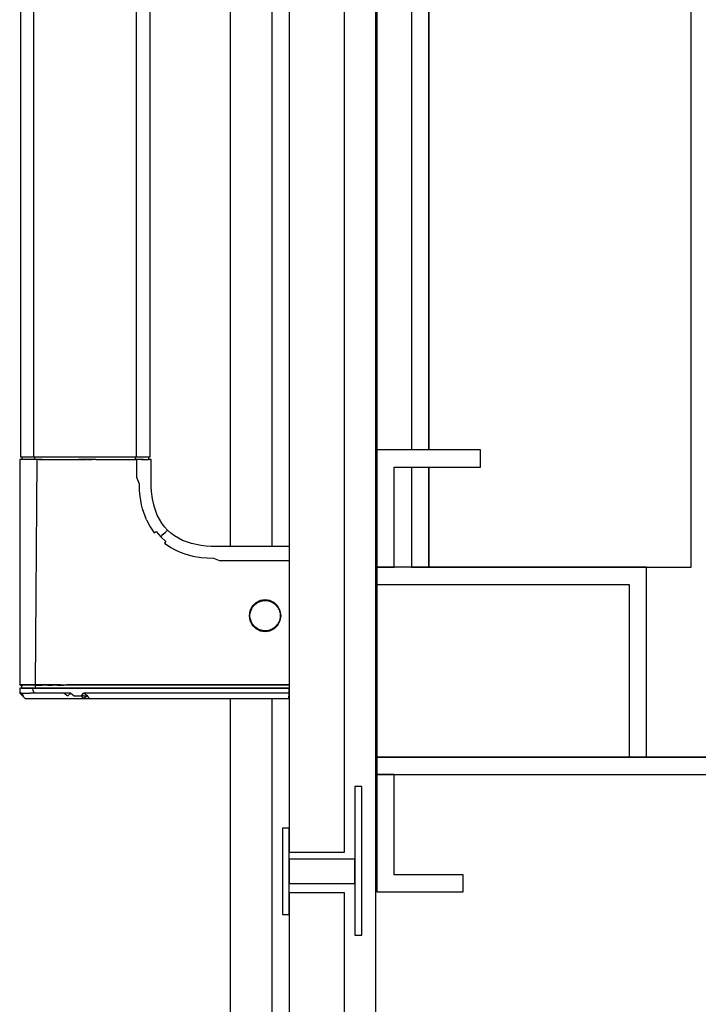
# Model space of a CAD drawing. Extents: x 5 to 3075, y 5 to 302.
# Drawn here: x 2751 to 2757, y 222 to 232 of the extents above; entities that cross this region are included whole.
import ezdxf

# ---------------------------------------------------------------- set-up
doc = ezdxf.new("R2010")
doc.units = 0
doc.header["$LTSCALE"] = 0.5
doc.header["$MEASUREMENT"] = 0
doc.layers.get('0').update_dxf_attribs({"linetype": 'CONTINUOUS'})

# ---------------------------------------------------------------- blocks, each defined once
blk = doc.blocks.new('LD_20200403090213_00000066')
for p, q in [((2, -206.5), (2, -993.5)), ((18, -993.5), (18, -206.5)), ((23, -974.5), (21, -974.5)), ((21, -974.5), (21, -1017.5)), ((23, -1017.5), (23, -974.5)), ((2, -986.5), (0, -986.5)), ((0, -986.5), (0, -1011.5)), ((2, -1011.5), (2, -986.5)), ((2, -993.5), (18, -993.5)), ((2, -995.5), (2, -1002.5)), ((21, -995.5), (2, -995.5)), ((21, -1002.5), (21, -995.5)), ((2, -1002.5), (21, -1002.5)), ((18, -1005.2), (2, -1005.2)), ((2, -1005.2), (2, -1183.2)), ((18, -1183.2), (18, -1005.2)), ((0, -1011.5), (2, -1011.5)), ((21, -1017.5), (23, -1017.5))]:
    blk.add_line(p, q)
blk = doc.blocks.new('LD_20200403090213_00000067')
for p, q in [((-75.75, -321), (-75.75, -879)), ((-71.98, -321), (-71.98, -879)), ((-42.28, -600), (-42.28, -879)), ((-38.25, -879), (-38.25, -600)), ((-75.4, -879.8), (-76, -879.83)), ((-76, -879.83), (-76, -945.07)), ((-76, -879.83), (-75.89, -879.83)), ((-75.55, -879.83), (-75.89, -879.83)), ((-75.75, -879), (-75.3, -879)), ((-75, -879.83), (-75.55, -879.83)), ((-75.39, -879.09), (-75.4, -879.8)), ((-75.29, -879.8), (-75.4, -879.8)), ((-75.39, -879), (-75.39, -879.09)), ((-75.3, -879), (-74.01, -879)), ((-74.96, -879.8), (-75.29, -879.8)), ((-74.23, -879.83), (-75, -879.83)), ((-74.43, -879.8), (-74.96, -879.8)), ((-73.7, -879.8), (-74.43, -879.8)), ((-73.3, -879.83), (-74.23, -879.83)), ((-74.01, -879), (-71.98, -879)), ((-72.79, -879.8), (-73.7, -879.8)), ((-72.2, -879.83), (-73.3, -879.83)), ((-71.72, -879.8), (-72.79, -879.8)), ((-70.93, -879.83), (-72.2, -879.83)), ((-71.98, -879), (-69.38, -879)), ((-71.71, -879.09), (-71.72, -879.8)), ((-70.51, -879.8), (-71.72, -879.8)), ((-71.71, -879.09), (-70.89, -879)), ((-71.46, -945.07), (-70.93, -879.83)), ((-69.52, -879.83), (-70.93, -879.83)), ((-70.51, -879.8), (-69.18, -879.8)), ((-69.52, -879.83), (-68, -879.83)), ((-69.38, -879), (-66.34, -879)), ((-69.18, -879.8), (-67.75, -879.8)), ((-68, -879.83), (-66.38, -879.83)), ((-67.75, -879.8), (-66.22, -879.8)), ((-66.38, -879.83), (-64.69, -879.83)), ((-66.34, -879), (-62.91, -879)), ((-66.22, -879.8), (-64.59, -879.8)), ((-64.69, -879.83), (-62.95, -879.83)), ((-64.59, -879.8), (-62.85, -879.8)), ((-62.95, -879.83), (-58.95, -879.83)), ((-62.91, -879), (-58.95, -879)), ((-62.85, -879.8), (-60.98, -879.8)), ((-60.98, -879.8), (-58.93, -879.8)), ((-58.95, -879), (-54, -879)), ((-56.34, -879.83), (-58.95, -879.83)), ((-58.93, -879.8), (-56.64, -879.8)), ((-54, -879.8), (-56.64, -879.8)), ((-56.34, -879.83), (-55.08, -879.83)), ((-54, -879.83), (-55.08, -879.83)), ((-54, -879), (-50.78, -879)), ((-54, -879.8), (-50.78, -879.8)), ((-54, -879.83), (-50.78, -879.83)), ((-50.78, -879), (-48.07, -879)), ((-50.78, -879.8), (-49.39, -879.8)), ((-50.78, -879.83), (-48.22, -879.83)), ((-49.39, -879.8), (-47.52, -879.8)), ((-48.22, -879.83), (-45.71, -879.83)), ((-48.07, -879), (-45.79, -879)), ((-47.52, -879.8), (-45.89, -879.8)), ((-45.89, -879.8), (-44.04, -879.8)), ((-45.79, -879), (-42.28, -879)), ((-45.71, -879.83), (-43.81, -879.83)), ((-44.04, -879.8), (-42.51, -879.8)), ((-43.81, -879.83), (-42.11, -879.83)), ((-42.51, -879.12), (-42.51, -879)), ((-42.51, -879.8), (-42.51, -879.12)), ((-41.25, -879.8), (-42.51, -879.8)), ((-42.28, -879), (-39.93, -879)), ((-40.73, -879.83), (-42.11, -879.83)), ((-42.11, -885), (-42.11, -879.83)), ((-40.25, -879.8), (-41.25, -879.8)), ((-40.73, -879.83), (-39.71, -879.83)), ((-40.25, -879.8), (-39.66, -879.8)), ((-39.93, -879), (-38.64, -879)), ((-39.71, -879.83), (-38.87, -879.83)), ((-39.66, -879.8), (-39.21, -879.8)), ((-39.21, -879.8), (-38.99, -879.8)), ((-38.99, -879.8), (-38.81, -879.8)), ((-38.39, -879.83), (-38.87, -879.83)), ((-38.81, -879.8), (-38.69, -879.8)), ((-38.6, -879.8), (-38.69, -879.8)), ((-38.64, -879), (-38.34, -879)), ((-38.61, -879.12), (-38.61, -879)), ((-38.6, -879.8), (-38.61, -879.12)), ((-38, -879.83), (-38.6, -879.8)), ((-38.39, -879.83), (-38.12, -879.83)), ((-38.34, -879), (-38.25, -879)), ((-38.12, -879.83), (-38, -879.83)), ((-38, -885), (-38, -879.83)), ((-41.38, -886.96), (-42.11, -885)), ((-38, -886.25), (-38, -885)), ((-37.96, -887.61), (-38, -886.25)), ((-41.3, -888.75), (-41.38, -886.96)), ((-41.14, -890.44), (-41.3, -888.75)), ((-37.87, -889.04), (-37.96, -887.61)), ((-37.6, -891.2), (-37.87, -889.04)), ((-40.96, -891.67), (-41.14, -890.44)), ((-40.73, -892.87), (-40.96, -891.67)), ((-37.14, -893.3), (-37.6, -891.2)), ((-40.45, -894.04), (-40.73, -892.87)), ((-40.12, -895.16), (-40.45, -894.04)), ((-36.21, -895.91), (-37.14, -893.3)), ((-39.31, -897.29), (-40.12, -895.16)), ((-39.31, -897.29), (-38.29, -899.26)), ((-34.91, -898.25), (-36.21, -895.91)), ((-38.29, -899.26), (-37.06, -901.06)), ((-37.06, -901.06), (-36.56, -900.67)), ((-36.56, -900.67), (-35.21, -902.2)), ((-34.13, -899.3), (-34.91, -898.25)), ((-33.26, -900.26), (-34.13, -899.3)), ((-33.69, -900.68), (-33.9, -900.89)), ((-33.53, -900.52), (-33.69, -900.68)), ((-33.42, -900.41), (-33.53, -900.52)), ((-33.34, -900.34), (-33.42, -900.41)), ((-33.26, -900.26), (-33.34, -900.34)), ((-32.3, -901.13), (-33.26, -900.26)), ((-35.21, -902.2), (-34.46, -901.45)), ((-33.68, -903.55), (-35.21, -902.2)), ((-34.46, -901.45), (-33.9, -900.89)), ((-33.68, -903.55), (-34.07, -904.05)), ((-31.25, -901.91), (-32.3, -901.13)), ((-28.91, -903.21), (-31.25, -901.91)), ((-26.3, -904.14), (-28.91, -903.21)), ((-34.07, -904.05), (-32.28, -905.28)), ((-32.28, -905.28), (-30.98, -905.98)), ((-30.98, -905.98), (-29.61, -906.6)), ((-23.48, -904.71), (-26.3, -904.14)), ((-22.04, -904.87), (-23.48, -904.71)), ((-20.61, -904.96), (-22.04, -904.87)), ((-19.25, -905), (-20.61, -904.96)), ((-18, -905), (-19.25, -905)), ((2, -905), (-18, -905)), ((-29.61, -906.6), (-28.18, -907.12)), ((-28.18, -907.12), (-25.89, -907.73)), ((-25.89, -907.73), (-23.45, -908.14)), ((-23.45, -908.14), (-21.75, -908.3)), ((-21.75, -908.3), (-19.97, -908.38)), ((-19.97, -908.38), (-18, -909.11)), ((2, -909.11), (-18, -909.11)), ((-6.42, -920.62), (-7.71, -921.27)), ((-6.77, -920.97), (-5.37, -920.56)), ((-5, -920.39), (-6.42, -920.62)), ((-5.79, -920.68), (-5.16, -920.62)), ((-5.36, -920.61), (-3.91, -920.68)), ((-3.58, -920.62), (-5, -920.39)), ((-4.65, -920.64), (-3.92, -920.73)), ((-4.06, -920.71), (-3.31, -920.94)), ((-3.91, -920.68), (-2.56, -921.27)), ((-2.29, -921.27), (-3.58, -920.62)), ((-9.38, -923.58), (-9.61, -925)), ((-8.73, -922.29), (-9.38, -923.58)), ((-9.32, -924.14), (-8.87, -922.9)), ((-8.93, -923.05), (-8.65, -922.53)), ((-7.71, -921.27), (-8.73, -922.29)), ((-8.73, -922.29), (-8.02, -921.72)), ((-8.65, -922.53), (-7.98, -921.76)), ((-8.05, -921.84), (-7.47, -921.36)), ((-8.02, -921.72), (-6.79, -920.92)), ((-8.02, -921.72), (-7.98, -921.76)), ((-7.44, -921.34), (-6.7, -920.95)), ((-3.28, -920.95), (-2.54, -921.36)), ((-2.59, -921.31), (-1.91, -921.87)), ((-2.56, -921.27), (-1.48, -922.26)), ((-1.27, -922.29), (-2.29, -921.27)), ((-1.88, -921.9), (-1.46, -922.41)), ((-1.52, -922.29), (-0.94, -923.3)), ((-1.48, -922.26), (-1.27, -922.29)), ((-0.62, -923.58), (-1.27, -922.29)), ((-0.94, -923.3), (-0.7, -924.09)), ((-0.79, -923.55), (-0.54, -925)), ((-0.39, -925), (-0.62, -923.58)), ((-9.61, -925), (-9.38, -926.42)), ((-9.4, -924.9), (-9.32, -924.14)), ((-9.4, -925.73), (-9.4, -924.27)), ((-9.32, -925.86), (-9.4, -925.1)), ((-9.38, -926.42), (-8.73, -927.71)), ((-8.87, -927.1), (-9.32, -925.86)), ((-1.27, -927.71), (-0.62, -926.42)), ((-0.7, -925.91), (-0.94, -926.7)), ((-0.54, -925), (-0.79, -926.45)), ((-0.67, -924.25), (-0.59, -925)), ((-0.59, -925), (-0.67, -925.75)), ((-0.62, -926.42), (-0.39, -925)), ((-8.65, -927.47), (-8.93, -926.95)), ((-8.02, -928.28), (-8.73, -927.71)), ((-8.73, -927.71), (-7.71, -928.73)), ((-7.98, -928.24), (-8.65, -927.47)), ((-7.47, -928.64), (-8.05, -928.16)), ((-7.98, -928.24), (-8.02, -928.28)), ((-6.79, -929.08), (-8.02, -928.28)), ((-7.71, -928.73), (-6.42, -929.38)), ((-6.7, -929.06), (-7.44, -928.66)), ((-5.36, -929.39), (-6.79, -929.08)), ((-6.17, -929.21), (-6.77, -929.03)), ((-5.2, -929.38), (-5.62, -929.33)), ((-3.92, -929.27), (-5.36, -929.39)), ((-3.31, -929.06), (-4.04, -929.28)), ((-2.56, -928.73), (-3.91, -929.32)), ((-3.58, -929.38), (-2.29, -928.73)), ((-2.54, -928.64), (-3.28, -929.05)), ((-1.91, -928.13), (-2.59, -928.69)), ((-1.48, -927.74), (-2.56, -928.73)), ((-2.29, -928.73), (-1.27, -927.71)), ((-1.46, -927.59), (-1.88, -928.1)), ((-0.94, -926.7), (-1.52, -927.71)), ((-1.27, -927.71), (-1.48, -927.74)), ((-6.42, -929.38), (-5, -929.61)), ((-5, -929.61), (-3.58, -929.38)), ((-75.88, -945.07), (-76, -945.07)), ((-76, -945.07), (-75.75, -945.08)), ((-75.89, -946), (-76, -946)), ((-76, -946), (-75.98, -946.73)), ((-75.55, -946), (-75.89, -946)), ((-75.51, -945.07), (-75.88, -945.07)), ((-75.75, -945.08), (-75.5, -945.1)), ((-74.99, -946), (-75.55, -946)), ((-74.87, -945.07), (-75.51, -945.07)), ((-75.5, -945.1), (-75.48, -946)), ((-75.39, -945.1), (-75.5, -945.1)), ((-75.48, -946), (-75.37, -946)), ((-75.39, -945.1), (-75.05, -945.1)), ((-75.37, -946), (-75.03, -946)), ((-74.49, -945.1), (-75.05, -945.1)), ((-75.03, -946), (-74.47, -946)), ((-74.23, -946), (-74.99, -946)), ((-73.99, -945.07), (-74.87, -945.07)), ((-73.7, -945.1), (-74.49, -945.1)), ((-74.47, -946), (-73.69, -946)), ((-73.28, -946), (-74.23, -946)), ((-72.85, -945.07), (-73.99, -945.07)), ((-72.71, -945.1), (-73.7, -945.1)), ((-73.69, -946), (-72.7, -946)), ((-72.17, -946), (-73.28, -946)), ((-71.46, -945.07), (-72.85, -945.07)), ((-71.52, -945.1), (-72.71, -945.1)), ((-72.7, -946), (-71.5, -946)), ((-72.15, -946.73), (-72.17, -946)), ((-70.9, -946), (-72.17, -946)), ((-71.52, -945.1), (-69.57, -945.1)), ((-71.52, -945.1), (-71.5, -946)), ((-71.5, -946), (-70.12, -946)), ((-69.86, -945.07), (-71.46, -945.07)), ((-69.52, -946), (-70.9, -946)), ((-70.12, -946), (-68.6, -946)), ((-68.07, -945.07), (-69.86, -945.07)), ((-68.6, -945.1), (-69.57, -945.1)), ((-68.02, -946), (-69.52, -946)), ((-67.84, -945.1), (-68.6, -945.1)), ((-68.6, -946), (-66.94, -946)), ((-66.19, -945.07), (-68.07, -945.07)), ((-66.42, -946), (-68.02, -946)), ((-67.84, -945.1), (-66.53, -945.1)), ((-66.94, -946), (-65.17, -946)), ((-65.17, -945.1), (-66.53, -945.1)), ((-64.74, -946), (-66.42, -946)), ((-64.23, -945.07), (-66.19, -945.07)), ((-65.17, -945.1), (-63.33, -945.1)), ((-65.17, -946), (-63.33, -946)), ((-62.95, -946), (-64.74, -946)), ((-64.23, -945.07), (-62.32, -945.07)), ((-61.48, -945.1), (-63.33, -945.1)), ((-63.33, -946), (-61.48, -946)), ((-61.04, -946), (-62.95, -946)), ((-60.5, -945.07), (-62.32, -945.07)), ((-57.74, -945.1), (-61.48, -945.1)), ((-61.48, -946), (-57.74, -946)), ((-58.95, -946), (-61.04, -946)), ((-54, -945.07), (-60.5, -945.07)), ((-56.64, -946), (-58.95, -946)), ((-54, -945.1), (-57.74, -945.1)), ((-57.74, -946), (-54, -946)), ((-55.37, -946), (-56.64, -946)), ((-54, -946), (-55.37, -946)), ((-54, -945.07), (-54, -945.07)), ((2, -945.07), (-54, -945.07)), ((2, -945.1), (-54, -945.1)), ((-54, -946), (2, -946)), ((2, -946), (-54, -946)), ((1.96, -947.46), (2, -946)), ((-75.98, -946.73), (-75.96, -947.46)), ((-75.85, -947.46), (-75.96, -947.46)), ((-75.96, -947.46), (-75.19, -948.23)), ((-75.85, -947.46), (-75.13, -948.23)), ((-75.49, -947.46), (-75.85, -947.46)), ((-75.85, -947.46), (-75.02, -948.23)), ((-75.49, -947.46), (-74.9, -947.46)), ((-74.94, -948.23), (-75.49, -947.46)), ((-75.19, -948.23), (-74.42, -949)), ((-75.13, -948.23), (-75.17, -948.23)), ((-74.42, -949), (-75.17, -948.23)), ((-75.02, -948.23), (-74.94, -948.23)), ((-74.9, -947.46), (-74.07, -947.46)), ((-74.42, -949), (-74.36, -949)), ((-74.36, -949), (-74.18, -949)), ((-74.18, -949), (-74, -949)), ((-74.07, -947.46), (-73.01, -947.46)), ((-74, -949), (-73.46, -949)), ((-73.46, -949), (-72.92, -949)), ((-71.73, -947.46), (-73.01, -947.46)), ((-72.92, -949), (-72.27, -949)), ((-72.27, -949), (-71.22, -949)), ((-71.73, -947.46), (-72.15, -946.73)), ((-70.26, -947.46), (-71.73, -947.46)), ((-71.22, -949), (-70.63, -949)), ((-70.63, -949), (-69.99, -949)), ((-68.63, -947.46), (-70.26, -947.46)), ((-69.99, -949), (-69.32, -949)), ((-69.32, -949), (-68.61, -949)), ((-66.85, -947.46), (-68.63, -947.46)), ((-68.61, -949), (-67.86, -949)), ((-67.86, -949), (-66.67, -949)), ((-64.99, -947.46), (-66.85, -947.46)), ((-66.67, -949), (-64.59, -949)), ((-63.11, -947.46), (-64.99, -947.46)), ((-64.59, -949), (-62.86, -949)), ((-63.11, -947.46), (-62.08, -948.23)), ((-61.24, -947.46), (-63.11, -947.46)), ((-62.86, -949), (-60.21, -949)), ((-62.08, -948.23), (-61.24, -947.46)), ((-61.24, -947.46), (-60.26, -948.23)), ((-60.26, -948.23), (-59.36, -948.23)), ((-60.21, -949), (-59.32, -949)), ((-59.36, -948.23), (-58.16, -948.23)), ((-59.32, -949), (-57.55, -949)), ((-58.16, -948.23), (-57.57, -947.46)), ((-57.56, -948.23), (-58.16, -948.23)), ((-57.55, -949), (-58.16, -948.23)), ((-54, -947.46), (-57.57, -947.46)), ((-56.37, -948.23), (-57.57, -947.46)), ((-57.56, -948.23), (-56.37, -948.23)), ((-56.37, -948.23), (-57.55, -949)), ((-57.55, -949), (-55.78, -949)), ((-55.78, -949), (-56.37, -948.23)), ((-55.78, -949), (-54, -949)), ((1.96, -947.46), (-54, -947.46)), ((-54, -949), (1.92, -949)), ((1.92, -949), (1.96, -947.46))]:
    blk.add_line(p, q)
blk = doc.blocks.new('LD_20200403090213_0000006A')
for p, q in [((1141, -1198), (1141, -2)), ((1099, -905), (1099, -295)), ((1111, -618.2), (1111, -905)), ((1099, -1185), (1099, -949)), ((1111, -949), (1111, -1200))]:
    blk.add_line(p, q)
blk = doc.blocks.new('LD_20200403090213_0000006B')
for p, q in [((-80.66, -311), (-80.66, 311)), ((-171.66, 277), (-171.66, -277)), ((-161.66, 277), (-161.66, -277)), ((-156.66, -277), (-156.66, 277)), ((-156.66, 277), (-156.66, -277)), ((-171.66, -277), (-171.66, -311)), ((-141.66, -277), (-171.66, -277)), ((-141.66, -282), (-141.66, -277)), ((-166.66, -311), (-166.66, -282)), ((-166.66, -282), (-141.66, -282)), ((-161.66, -282), (-161.66, -311)), ((-156.66, -311), (-156.66, -282)), ((-156.66, -282), (-156.66, -311)), ((-171.66, -311), (-166.66, -311)), ((-171.66, -311), (-171.66, -316)), ((-93.66, -311), (-171.66, -311)), ((-161.66, -311), (-156.66, -311)), ((-156.66, -311), (-80.66, -311)), ((-93.66, -366), (-93.66, -311)), ((-171.66, -316), (-171.66, -366)), ((-171.66, -316), (-98.66, -316)), ((-98.66, -316), (-98.66, -366)), ((-171.66, -366), (-98.66, -366)), ((-4.66, -366), (-171.66, -366)), ((-171.66, -366), (-171.66, -371)), ((-98.66, -366), (-93.66, -366)), ((-93.66, -366), (-64.66, -366)), ((-166.66, -371), (-171.66, -371)), ((-171.66, -371), (-171.66, -405)), ((-166.66, -371), (-171.66, -371)), ((-171.66, -371), (-171.66, -405)), ((-171.66, -371), (-4.66, -371)), ((-166.66, -400), (-166.66, -371)), ((-166.66, -400), (-166.66, -371)), ((-146.66, -400), (-166.66, -400)), ((-146.66, -400), (-166.66, -400)), ((-146.66, -405), (-146.66, -400)), ((-146.66, -405), (-146.66, -400)), ((-171.66, -405), (-146.66, -405)), ((-171.66, -405), (-146.66, -405))]:
    blk.add_line(p, q)

msp = doc.modelspace()

# ---------------------------------------------------------------- block references
at = {"xscale": 0.03333333333333333, "yscale": 0.03333333333333333, "zscale": 0.03333333333333333}
for name, p in [('LD_20200403090213_0000006A', (2716.0167, 257.0333)), ('LD_20200403090213_00000066', (2753.15, 257.0333)), ('LD_20200403090213_0000006B', (2759.7833, 237.0333)), ('LD_20200403090213_00000067', (2753.15, 257.0333))]:
    msp.add_blockref(name, p, dxfattribs=at)

doc.saveas('drawing.dxf')
